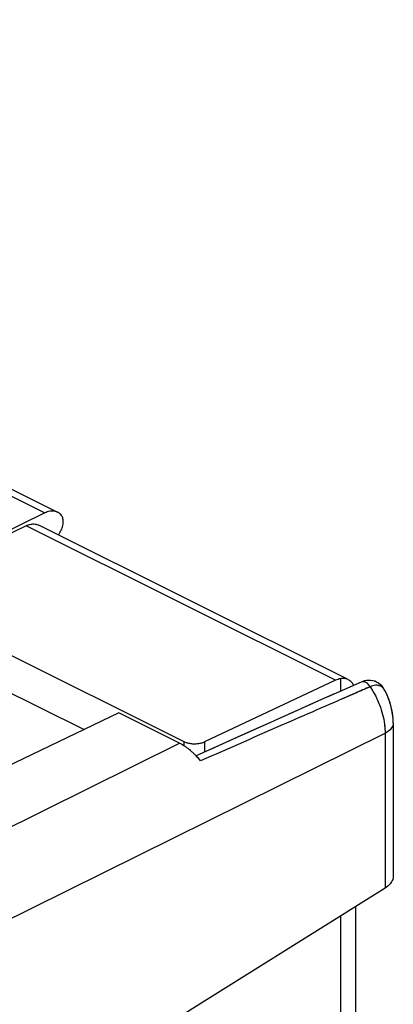
# Model space of a CAD drawing. Units: millimetres. Extents: x -40.1 to 39.2, y -37.3 to 37.6.
# Drawn here: x 26.5 to 39.2, y 3.7 to 37.4 of the extents above; entities that cross this region are included whole.
import ezdxf

# ---------------------------------------------------------------- set-up
doc = ezdxf.new("R2010")
doc.units = ezdxf.units.MM
doc.header["$LTSCALE"] = 16.335
doc.layers.get('0').update_dxf_attribs({"linetype": 'CONTINUOUS'})

msp = doc.modelspace()

# ---------------------------------------------------------------- linework, layer by layer
at = {"color": 0, "linetype": 'CONTINUOUS'}
for p, q in [((-5.92, 37.396), (27.772, 20.55)), ((-6.354, 37.373), (27.341, 20.525)), ((27.341, 20.525), (21.686, 17.77)), ((26.697, 20.083), (22.301, 17.941)), ((37.265, 14.799), (26.697, 20.083)), ((37.699, 14.821), (27.133, 20.105)), ((22.304, 17.596), (32.088, 12.704)), ((23.508, 15.695), (28.676, 13.111)), ((37.431, 14.853), (37.431, 14.424)), ((37.265, 14.799), (32.792, 12.695)), ((38.143, 14.741), (36.997, 14.231)), ((38.198, 14.762), (38.143, 14.741)), ((38.95, 14.45), (38.93, 14.485)), ((37.199, 14.321), (36.357, 13.946)), ((39.153, 13.935), (39.082, 14.153)), ((36.357, 13.946), (35.706, 13.655)), ((39.164, 13.894), (39.125, 14.03)), ((39.203, 13.715), (39.153, 13.935)), ((29.865, 13.681), (25.092, 11.396)), ((31.937, 12.645), (29.865, 13.681)), ((39.231, 13.481), (39.217, 13.619)), ((39.236, 13.333), (39.231, 13.481)), ((39.237, 13.333), (39.237, 8.09)), ((17.986, 2.585), (38.956, 12.986)), ((38.956, 12.986), (38.956, 7.691)), ((22.422, 7.926), (31.937, 12.645)), ((32.088, 12.704), (32.088, 12.559)), ((32.792, 12.695), (32.792, 12.346)), ((38.956, 7.691), (28.036, 0.846)), ((37.957, 2.273), (37.957, 7.065)), ((37.431, 6.736), (37.431, 2.07))]:
    msp.add_line(p, q, dxfattribs=at)
for points in [[(38.243, 14.776), (38.169, 14.751), (38.143, 14.741)], [(38.952, 14.447), (38.894, 14.541), (38.809, 14.639), (38.708, 14.715), (38.592, 14.769), (38.463, 14.796), (38.329, 14.794), (38.198, 14.762)], [(38.93, 14.485), (38.889, 14.549), (38.841, 14.606), (38.789, 14.657), (38.731, 14.7), (38.669, 14.737), (38.603, 14.765), (38.535, 14.785), (38.463, 14.796), (38.391, 14.798), (38.317, 14.792), (38.243, 14.776)], [(39.024, 14.297), (38.963, 14.426), (38.95, 14.45)], [(39.082, 14.153), (38.992, 14.367), (38.95, 14.45)], [(39.125, 14.03), (39.078, 14.164), (39.024, 14.297)], [(36.495, 14.007), (35.777, 13.687), (35.044, 13.358)], [(39.217, 13.619), (39.195, 13.757), (39.164, 13.894)], [(39.236, 13.333), (39.231, 13.491), (39.203, 13.715)], [(35.046, 13.36), (34.302, 13.026), (33.545, 12.685), (32.504, 12.216)], [(35.044, 13.358), (34.371, 13.056), (33.687, 12.749), (32.992, 12.436)]]:
    msp.add_lwpolyline(points, dxfattribs=at)
for points, knots in [([(27.772, 20.55), (27.737, 20.567), (27.648, 20.595), (27.497, 20.588), (27.393, 20.551), (27.341, 20.525)], [0, 0, 0, 0, 0.265148, 0.609595, 1, 1, 1, 1]), ([(27.905, 20.44), (27.874, 20.478), (27.831, 20.518), (27.78, 20.546), (27.772, 20.55)], [0, 0, 0, 0, 0.851945, 1, 1, 1, 1]), ([(27.8, 19.771), (27.82, 19.796), (27.872, 19.872), (27.935, 20.007), (27.971, 20.17), (27.966, 20.32), (27.93, 20.407), (27.905, 20.44)], [0, 0, 0, 0, 0.135399, 0.382704, 0.618292, 0.82611, 1, 1, 1, 1]), ([(27.8, 19.771), (27.82, 19.796), (27.872, 19.872), (27.935, 20.007), (27.971, 20.17), (27.966, 20.32), (27.93, 20.407), (27.905, 20.44)], [0, 0, 0, 0, 0.135399, 0.382704, 0.618292, 0.82611, 1, 1, 1, 1]), ([(26.697, 20.083), (26.724, 20.096), (26.777, 20.118), (26.833, 20.133), (26.86, 20.138)], [0, 0, 0, 0, 0.523483, 1, 1, 1, 1]), ([(26.86, 20.138), (26.907, 20.147), (27.002, 20.151), (27.093, 20.125), (27.133, 20.105)], [0, 0, 0, 0, 0.520282, 1, 1, 1, 1]), ([(37.431, 14.853), (37.404, 14.848), (37.347, 14.833), (37.293, 14.812), (37.265, 14.799)], [0, 0, 0, 0, 0.477089, 1, 1, 1, 1]), ([(37.699, 14.821), (37.66, 14.841), (37.571, 14.867), (37.478, 14.862), (37.431, 14.853)], [0, 0, 0, 0, 0.479388, 1, 1, 1, 1]), ([(37.885, 14.626), (37.865, 14.667), (37.814, 14.744), (37.741, 14.801), (37.7, 14.821), (37.699, 14.821)], [0, 0, 0, 0, 0.502307, 0.989847, 1, 1, 1, 1]), ([(38.449, 14.578), (38.423, 14.62), (38.364, 14.691), (38.254, 14.757), (38.173, 14.754), (38.143, 14.741)], [0, 0, 0, 0, 0.397528, 0.731783, 1, 1, 1, 1]), ([(38.927, 14.489), (38.922, 14.496), (38.888, 14.543), (38.797, 14.617), (38.623, 14.641), (38.507, 14.605), (38.449, 14.578)], [0, 0, 0, 0, 0.045984, 0.325784, 0.637558, 1, 1, 1, 1]), ([(38.692, 14.628), (38.673, 14.629), (38.588, 14.63), (38.507, 14.605), (38.449, 14.578)], [0, 0, 0, 0, 0.230831, 1, 1, 1, 1]), ([(38.449, 14.578), (38.513, 14.481), (38.592, 14.346), (38.66, 14.206), (38.677, 14.171)], [0, 0, 0, 0, 0.749241, 1, 1, 1, 1]), ([(38.927, 14.489), (38.922, 14.496), (38.888, 14.543), (38.813, 14.605), (38.728, 14.625), (38.692, 14.628)], [0, 0, 0, 0, 0.086961, 0.616096, 1, 1, 1, 1]), ([(37.926, 14.352), (37.145, 14.013), (35.388, 13.246), (33.633, 12.474), (32.658, 12.043)], [0, 0, 0, 0, 0.444032, 1, 1, 1, 1]), ([(38.677, 14.171), (38.71, 14.1), (38.785, 13.923), (38.844, 13.739), (38.873, 13.627)], [0, 0, 0, 0, 0.403791, 1, 1, 1, 1]), ([(38.768, 13.956), (38.809, 13.848), (38.878, 13.633), (38.942, 13.307), (38.957, 13.091), (38.956, 12.986)], [0, 0, 0, 0, 0.347315, 0.682465, 1, 1, 1, 1]), ([(39.236, 13.333), (39.236, 13.303), (39.22, 13.215), (39.123, 13.087), (39.017, 13.018), (38.956, 12.986)], [0, 0, 0, 0, 0.195475, 0.554688, 1, 1, 1, 1]), ([(32.351, 12.362), (32.299, 12.408), (32.193, 12.492), (32.079, 12.567), (32.021, 12.599)], [0, 0, 0, 0, 0.513436, 1, 1, 1, 1]), ([(32.088, 12.704), (32.12, 12.688), (32.193, 12.661), (32.312, 12.636), (32.439, 12.626), (32.567, 12.633), (32.685, 12.654), (32.759, 12.68), (32.792, 12.695)], [0, 0, 0, 0, 0.150583, 0.322381, 0.500538, 0.678501, 0.849805, 1, 1, 1, 1]), ([(32.504, 12.216), (32.48, 12.241), (32.43, 12.291), (32.378, 12.338), (32.351, 12.362)], [0, 0, 0, 0, 0.489594, 1, 1, 1, 1]), ([(39.236, 8.091), (39.236, 8.057), (39.22, 7.961), (39.126, 7.815), (39.018, 7.73), (38.956, 7.691)], [0, 0, 0, 0, 0.19901, 0.562931, 1, 1, 1, 1])]:
    msp.add_open_spline(points, degree=3, knots=knots, dxfattribs=at)
for points in [[(27.772, 20.55), (27.751, 20.56), (27.729, 20.568), (27.707, 20.575)], [(38.251, 14.492), (38.143, 14.446), (38.035, 14.399), (37.926, 14.352)], [(38.449, 14.578), (38.283, 14.507), (38.118, 14.435), (37.953, 14.363)], [(38.449, 14.578), (38.383, 14.55), (38.317, 14.521), (38.251, 14.492)], [(38.449, 14.578), (38.47, 14.546), (38.491, 14.513), (38.511, 14.48)], [(38.95, 14.45), (38.943, 14.463), (38.935, 14.477), (38.927, 14.489)], [(37.926, 14.352), (37.785, 14.29), (37.643, 14.229), (37.501, 14.167)], [(37.953, 14.363), (37.944, 14.36), (37.935, 14.356), (37.926, 14.352)], [(38.511, 14.48), (38.531, 14.447), (38.551, 14.413), (38.57, 14.379)], [(38.57, 14.379), (38.589, 14.345), (38.608, 14.311), (38.625, 14.276)], [(38.625, 14.276), (38.643, 14.241), (38.66, 14.206), (38.677, 14.171)], [(38.677, 14.171), (38.71, 14.1), (38.74, 14.029), (38.768, 13.956)], [(38.873, 13.627), (38.9, 13.52), (38.922, 13.411), (38.936, 13.301)], [(38.936, 13.301), (38.945, 13.23), (38.951, 13.16), (38.954, 13.089)], [(38.954, 13.089), (38.955, 13.055), (38.956, 13.02), (38.956, 12.986)], [(32.021, 12.599), (31.994, 12.615), (31.965, 12.631), (31.937, 12.645)], [(32.584, 12.13), (32.558, 12.159), (32.531, 12.188), (32.504, 12.216)], [(32.658, 12.043), (32.609, 12.102), (32.558, 12.16), (32.504, 12.216)], [(32.658, 12.043), (32.634, 12.072), (32.609, 12.101), (32.584, 12.13)]]:
    msp.add_open_spline(points, degree=3, dxfattribs=at)

doc.saveas('drawing.dxf')
